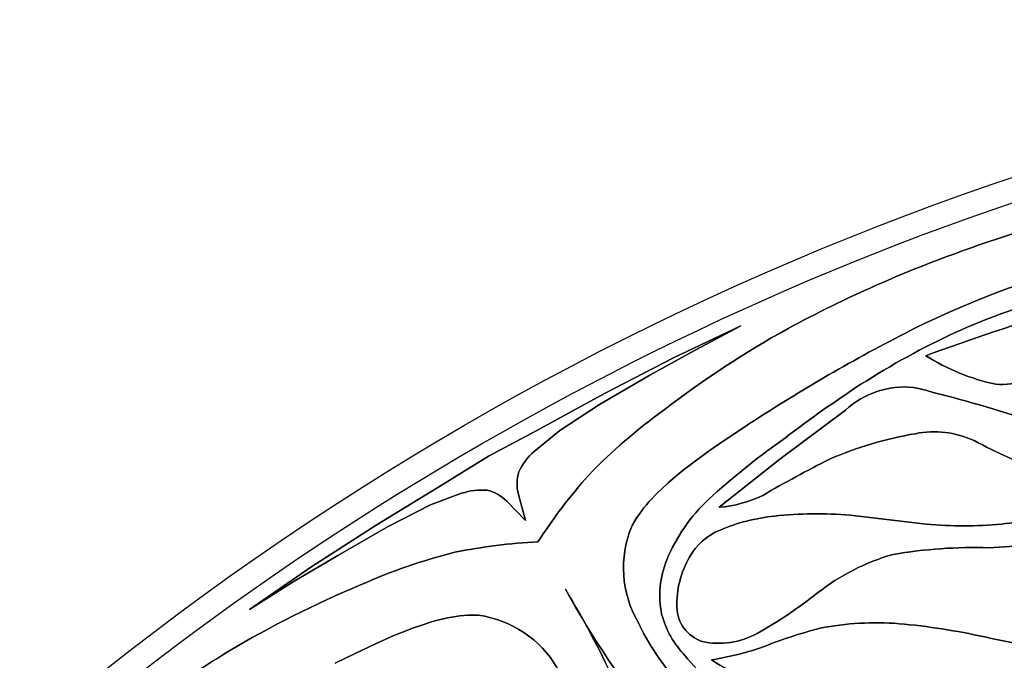
# Model space of a CAD drawing. Extents: x -280 to 255, y -143 to 297.
# Drawn here: x -197 to -160, y 72 to 96 of the extents above; entities that cross this region are included whole.
import ezdxf

# ---------------------------------------------------------------- set-up
doc = ezdxf.new("R2010")
doc.units = 0
doc.header["$MEASUREMENT"] = 0
doc.layers.get('0').update_dxf_attribs({"linetype": 'CONTINUOUS'})

msp = doc.modelspace()

# ---------------------------------------------------------------- linework, layer by layer
at = {"color": 5}
for points in [[(-9.257, -17.758, -3.732051), (-66.116, 80.724, -0.267949)], [(-161.065, 87.269, -0.05146), (-153.595, 89.186, 0.05146)], [(-167.791, 84.287, -0.039142), (-161.065, 87.269, 0.039142)], [(-157.017, 86.593, 0.050227), (-163.383, 84.102, -0.050227)], [(-161.695, 84.035, -0.038581), (-158.196, 85.341, 0.038581)], [(-157.378, 85.014, 0.013114), (-162.592, 83.258, -0.013114)], [(-172.473, 81.212, -0.036817), (-167.791, 84.287, 0.036817)], [(-163.383, 84.102, 0.027987), (-169.425, 80.57, -0.027987)], [(-165.252, 82.039, -0.033572), (-161.695, 84.035, 0.033572)], [(-162.592, 83.258, 0.086942), (-159.95, 82.179, -0.086942)], [(-159.95, 82.179, 0.188657), (-157.822, 82.855, -0.188657)], [(-168.063, 80.03, -0.016688), (-165.252, 82.039, 0.016688)], [(-163.059, 82.063, 0.21403), (-165.624, 81.2, -0.21403)], [(-159.075, 80.947, 0.016873), (-163.059, 82.063, -0.016873)], [(-175.322, 78.747, -0.044426), (-172.473, 81.212, 0.044426)], [(-162.981, 80.312, -0.160802), (-160.769, 80.049, 0.160802)], [(-170.789, 77.832, -0.032639), (-168.063, 80.03, 0.032639)], [(-166.221, 79.348, -0.062072), (-162.981, 80.312, 0.062072)], [(-160.769, 80.049, 0.030777), (-158.183, 78.878, -0.030777)], [(-177.959, 78.867, -0.106438), (-177.38, 79.641, 0.106438)], [(-168.751, 77.979, -0.015082), (-166.221, 79.348, 0.015082)], [(-177.978, 78.016, -0.143709), (-177.959, 78.867, 0.143709)], [(-177.238, 76.228, -0.037078), (-175.322, 78.747, 0.037078), (-177.238, 76.228, 0.037096), (-180.377, 75.828, -0.037096)], [(-179.163, 78.173, 0.106521), (-180.123, 78.058, -0.106521)], [(-178.417, 77.763, 0.143738), (-179.163, 78.173, -0.143738)], [(-172.375, 75.54, -0.107349), (-170.789, 77.832, 0.107349)], [(-170.389, 77.529, 0.090883), (-168.751, 77.979, -0.090883)], [(-157.331, 77.469, -0.06864), (-159.728, 76.896, 0.06864)], [(-168.304, 77.195, 0.075633), (-170.362, 76.669, -0.075633)], [(-165.448, 77.229, 0.047636), (-168.304, 77.195, -0.047636)], [(-173.711, 76.779, 0.22912), (-173.471, 73.211, -0.22912)], [(-170.362, 76.669, 0.174892), (-171.513, 75.645, -0.174892)], [(-159.728, 76.896, -0.047508), (-162.572, 76.895, 0.047508)], [(-163.826, 75.746, -0.050097), (-160.209, 76.001, 0.050097)], [(-160.209, 76.001, -0.015327), (-157.063, 76.112, 0.015327)], [(-180.377, 75.828, 0.044445), (-183.936, 74.593, -0.044445)], [(-172.375, 75.54, 0.145113), (-172.568, 73.494, 0.125836), (-171.678, 71.914, 0.094796), (-169.656, 70.186, 0.087431), (-165.973, 69.056, -0.087431), (-169.656, 70.186, -0.094796), (-171.678, 71.914, -0.125836), (-172.568, 73.494, -0.145113)], [(-171.513, 75.645, 0.13864), (-171.994, 73.75, -0.13864)], [(-166.68, 74.292, -0.097863), (-163.826, 75.746, 0.097863)], [(-183.936, 74.593, 0.036831), (-188.94, 72.076, -0.036831)], [(-171.359, 67.634, -0.057352), (-176.202, 74.434, 0.057352)], [(-172.735, 66.84, 0.057373), (-176.202, 74.434, -0.057373)], [(-168.961, 72.764, 0.041291), (-166.68, 74.292, -0.041291)], [(-171.994, 73.75, 0.312027), (-171.034, 72.454, -0.312027)], [(-179.479, 73.449, -0.229143), (-176.509, 71.457, 0.229143)], [(-173.471, 73.211, 0.071363), (-171.934, 70.897, -0.071363)], [(-166.575, 72.962, 0.033263), (-168.827, 72.215, -0.033263)], [(-163.597, 73.131, 0.067645), (-166.575, 72.962, -0.067645)], [(-160.366, 72.628, 0.031869), (-163.597, 73.131, -0.031869)], [(-171.034, 72.454, 0.18188), (-168.961, 72.764, -0.18188)], [(-156.308, 71.908, -0.014926), (-160.366, 72.628, 0.014926)], [(-168.827, 72.215, -0.036159), (-170.687, 71.759, 0.036159)], [(-188.94, 72.076, 0.039154), (-194.886, 67.742, -0.039154)], [(-170.687, 71.759, 0.063422), (-167.978, 70.511, -0.063422)]]:
    msp.add_lwpolyline(points, format="xyb", close=True, dxfattribs=at)
msp.add_lwpolyline([(-25.281, -74.162, -0.132314), (-66.578, -115.44, -0.132308), (-122.975, -130.565, -0.132308), (-179.371, -115.44, -0.132315), (-220.669, -74.162, -0.132312), (-235.768, -17.759, -0.132312), (-220.669, 38.645, -0.132312), (-179.371, 79.923, -0.132311), (-122.975, 95.049, -0.132314), (-66.579, 79.923, -0.13231), (-25.282, 38.645, -0.132312), (-10.183, -17.759, -0.132312), (-25.282, -74.162)], format="xyb", dxfattribs=at)
for points in [[(-169.425, 80.57), (-170.13, 80.102), (-170.807, 79.634), (-171.448, 79.165), (-171.751, 78.93), (-172.041, 78.694), (-172.316, 78.457), (-172.575, 78.22), (-172.698, 78.101), (-172.816, 77.982), (-172.93, 77.863), (-173.038, 77.744), (-173.142, 77.624), (-173.24, 77.504), (-173.333, 77.384), (-173.421, 77.263), (-173.502, 77.143), (-173.541, 77.082), (-173.578, 77.022), (-173.614, 76.961), (-173.648, 76.901), (-173.68, 76.84), (-173.711, 76.779), (-173.68, 76.84), (-173.648, 76.901), (-173.614, 76.961), (-173.578, 77.022), (-173.541, 77.082), (-173.502, 77.143), (-173.421, 77.263), (-173.333, 77.384), (-173.24, 77.504), (-173.142, 77.624), (-173.038, 77.744), (-172.93, 77.863), (-172.816, 77.982), (-172.698, 78.101), (-172.575, 78.22), (-172.316, 78.457), (-172.041, 78.694), (-171.751, 78.93), (-171.448, 79.165), (-170.807, 79.634), (-170.13, 80.102)], [(-184.904, 71.633), (-184.147, 72.009), (-183.403, 72.362), (-182.676, 72.683), (-182.321, 72.827), (-181.972, 72.96), (-181.629, 73.08), (-181.295, 73.186), (-181.13, 73.233), (-180.968, 73.276), (-180.808, 73.314), (-180.65, 73.349), (-180.495, 73.379), (-180.342, 73.404), (-180.191, 73.424), (-180.043, 73.44), (-179.898, 73.45), (-179.826, 73.454), (-179.755, 73.455), (-179.685, 73.456), (-179.615, 73.455), (-179.547, 73.453), (-179.479, 73.449), (-179.547, 73.453), (-179.615, 73.455), (-179.685, 73.456), (-179.755, 73.455), (-179.826, 73.454), (-179.898, 73.45), (-180.043, 73.44), (-180.191, 73.424), (-180.342, 73.404), (-180.495, 73.379), (-180.65, 73.349), (-180.808, 73.314), (-180.968, 73.276), (-181.13, 73.233), (-181.295, 73.186), (-181.629, 73.08), (-181.972, 72.96), (-182.321, 72.827), (-182.676, 72.683), (-183.403, 72.362), (-184.147, 72.009)]]:
    msp.add_lwpolyline(points, close=True, dxfattribs=at)
for points in [[(-169.574, 84.385, 0), (-172.116, 83.181, 0)], [(-171.297, 83.474, 0), (-169.574, 84.385, 0)], [(-173.007, 82.519, 0), (-171.297, 83.474, 0)], [(-172.116, 83.181, 0), (-174.719, 81.828, 0)], [(-174.909, 81.418, 0), (-173.007, 82.519, 0)], [(-174.719, 81.828, 0), (-177.287, 80.432, 0)], [(-176.412, 80.437, 0), (-174.909, 81.418, 0)], [(-165.624, 81.2, 0), (-168.099, 79.347, 0)], [(-177.287, 80.432, 0), (-179.104, 79.461, 0)], [(-177.38, 79.641, 0), (-176.412, 80.437, 0)], [(-180.854, 78.374, 0), (-179.105, 79.461, 0)], [(-168.099, 79.347, 0), (-170.389, 77.529, 0)], [(-183.347, 76.848, 0), (-180.854, 78.374, 0)], [(-180.123, 78.058, 0), (-181.296, 77.618, 0)], [(-177.705, 77.036, 0), (-178.417, 77.763, 0)], [(-177.704, 77.036, 0), (-177.978, 78.016, 0)], [(-181.296, 77.618, 0), (-182.897, 76.806, 0)], [(-162.572, 76.895, 0), (-165.448, 77.229, 0)], [(-185.82, 75.269, 0), (-183.347, 76.848, 0)], [(-182.897, 76.806, 0), (-184.801, 75.71, 0)], [(-184.801, 75.71, 0), (-186.484, 74.707, 0)], [(-188.134, 73.67, 0), (-185.82, 75.269, 0)], [(-186.484, 74.707, 0), (-188.134, 73.67, 0)]]:
    msp.add_polyline3d(points, close=True, dxfattribs=at)

doc.saveas('drawing.dxf')
